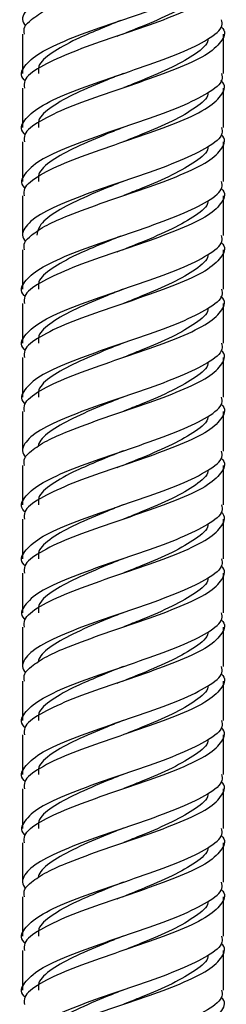
# Model space of a CAD drawing. Units: millimetres. Extents: x 5 to 995, y 5 to 995.
# Drawn here: x 491 to 494, y 348 to 362 of the extents above; entities that cross this region are included whole.
import ezdxf

# ---------------------------------------------------------------- set-up
doc = ezdxf.new("R2010")
doc.units = ezdxf.units.MM

msp = doc.modelspace()

# ---------------------------------------------------------------- linework, layer by layer
at = {"color": 7, "linetype": 'Continuous', "lineweight": 25}
for p, q in [((491.091, 361.491), (491.091, 360.941)), ((493.891, 360.941), (493.891, 361.491)), ((491.091, 360.741), (491.091, 360.191)), ((493.891, 360.191), (493.891, 360.741)), ((491.091, 359.991), (491.091, 359.441)), ((493.891, 359.441), (493.891, 359.991)), ((491.091, 359.241), (491.091, 358.693)), ((493.891, 358.691), (493.891, 359.241)), ((491.091, 358.491), (491.091, 357.941)), ((493.891, 357.941), (493.891, 358.491)), ((491.091, 357.741), (491.091, 357.191)), ((493.891, 357.191), (493.891, 357.741)), ((491.091, 356.991), (491.091, 356.441)), ((493.891, 356.441), (493.891, 356.991)), ((491.091, 356.241), (491.091, 355.693)), ((493.891, 355.691), (493.891, 356.241)), ((491.091, 355.491), (491.091, 354.941)), ((493.891, 354.941), (493.891, 355.491)), ((491.091, 354.741), (491.091, 354.191)), ((493.891, 354.191), (493.891, 354.741)), ((491.091, 353.991), (491.091, 353.441)), ((493.891, 353.441), (493.891, 353.991)), ((491.091, 353.241), (491.091, 352.693)), ((493.891, 352.691), (493.891, 353.241)), ((491.091, 352.491), (491.091, 351.941)), ((493.891, 351.941), (493.891, 352.491)), ((491.091, 351.741), (491.091, 351.191)), ((493.891, 351.191), (493.891, 351.741)), ((491.091, 350.991), (491.091, 350.441)), ((493.891, 350.441), (493.891, 350.991)), ((491.091, 350.241), (491.091, 349.693)), ((493.891, 349.691), (493.891, 350.241)), ((491.091, 349.491), (491.091, 348.941)), ((493.891, 348.941), (493.891, 349.491)), ((491.091, 348.741), (491.091, 348.191)), ((493.891, 348.191), (493.891, 348.741))]:
    msp.add_line(p, q, dxfattribs=at)
for points, knots in [([(493.864, 363.191), (493.87, 363.163), (493.889, 363.072), (493.691, 362.918), (493.311, 362.731), (492.794, 362.543), (492.234, 362.356), (491.713, 362.168), (491.309, 361.981), (491.124, 361.82), (491.075, 361.698), (491.112, 361.631), (491.129, 361.6)], [0, 0, 0, 0, 0.0538287, 0.1716304, 0.2894322, 0.4072339, 0.5250357, 0.6428374, 0.7606392, 0.8784409, 0.9425261, 1, 1, 1, 1]), ([(491.117, 361.491), (491.112, 361.526), (491.102, 361.594), (491.221, 361.704), (491.416, 361.835), (491.761, 361.984), (492.234, 362.156), (492.795, 362.343), (493.308, 362.531), (493.702, 362.718), (493.889, 362.906), (493.931, 363.031), (493.858, 363.094), (493.857, 363.095)], [0, 0, 0, 0, 0.063447, 0.127005, 0.213216, 0.297834, 0.414666, 0.531499, 0.648331, 0.765164, 0.881996, 0.998828, 1, 1, 1, 1]), ([(491.125, 360.845), (491.121, 360.849), (491.048, 360.915), (491.101, 361.043), (491.306, 361.231), (491.714, 361.418), (492.234, 361.606), (492.794, 361.793), (493.311, 361.981), (493.691, 362.168), (493.889, 362.322), (493.87, 362.413), (493.864, 362.441)], [0, 0, 0, 0, 0.006653, 0.124112, 0.241572, 0.359031, 0.47649, 0.59395, 0.711409, 0.828868, 0.946328, 1, 1, 1, 1]), ([(493.857, 362.345), (493.858, 362.344), (493.931, 362.281), (493.889, 362.156), (493.702, 361.968), (493.308, 361.781), (492.795, 361.593), (492.235, 361.406), (491.711, 361.218), (491.316, 361.031), (491.101, 360.872), (491.113, 360.775), (491.117, 360.741)], [0, 0, 0, 0, 0.001172, 0.118089, 0.235006, 0.351923, 0.46884, 0.585757, 0.702674, 0.819591, 0.936507, 1, 1, 1, 1]), ([(493.671, 362.171), (493.671, 362.166), (493.676, 362.098), (493.513, 361.968), (493.195, 361.781), (492.79, 361.61), (492.519, 361.502), (492.405, 361.457)], [0, 0, 0, 0, 0.021571, 0.28418, 0.546789, 0.809397, 1, 1, 1, 1]), ([(491.125, 360.095), (491.121, 360.099), (491.048, 360.165), (491.101, 360.293), (491.306, 360.481), (491.714, 360.668), (492.234, 360.856), (492.794, 361.043), (493.311, 361.231), (493.691, 361.418), (493.889, 361.572), (493.87, 361.663), (493.864, 361.691)], [0, 0, 0, 0, 0.0066528, 0.1241121, 0.2415715, 0.3590309, 0.4764903, 0.5939496, 0.711409, 0.8288684, 0.9463278, 1, 1, 1, 1]), ([(492.458, 361.68), (492.354, 361.637), (492.137, 361.548), (491.791, 361.402), (491.484, 361.23), (491.3, 361.072), (491.31, 360.975), (491.314, 360.941)], [0, 0, 0, 0, 0.169822, 0.353789, 0.607897, 0.862005, 1, 1, 1, 1]), ([(493.857, 361.595), (493.858, 361.594), (493.931, 361.531), (493.889, 361.406), (493.702, 361.218), (493.308, 361.031), (492.795, 360.843), (492.235, 360.656), (491.711, 360.468), (491.316, 360.281), (491.101, 360.122), (491.113, 360.025), (491.117, 359.991)], [0, 0, 0, 0, 0.001172, 0.118089, 0.235006, 0.351923, 0.46884, 0.585757, 0.702674, 0.819591, 0.936507, 1, 1, 1, 1]), ([(493.671, 361.421), (493.671, 361.416), (493.676, 361.348), (493.514, 361.218), (493.195, 361.031), (492.822, 360.873), (492.583, 360.778), (492.502, 360.746)], [0, 0, 0, 0, 0.022817, 0.300595, 0.578373, 0.856151, 1, 1, 1, 1]), ([(493.864, 360.941), (493.87, 360.913), (493.889, 360.822), (493.691, 360.668), (493.311, 360.481), (492.794, 360.293), (492.234, 360.106), (491.714, 359.918), (491.306, 359.731), (491.101, 359.543), (491.048, 359.415), (491.121, 359.349), (491.125, 359.345)], [0, 0, 0, 0, 0.053672, 0.171132, 0.288591, 0.40605, 0.52351, 0.640969, 0.758428, 0.875888, 0.993347, 1, 1, 1, 1]), ([(492.491, 360.942), (492.419, 360.913), (492.19, 360.822), (491.822, 360.668), (491.484, 360.481), (491.3, 360.322), (491.31, 360.225), (491.314, 360.191)], [0, 0, 0, 0, 0.114492, 0.36442, 0.614347, 0.864275, 1, 1, 1, 1]), ([(491.117, 359.241), (491.113, 359.275), (491.101, 359.372), (491.316, 359.531), (491.711, 359.718), (492.235, 359.906), (492.795, 360.093), (493.308, 360.281), (493.702, 360.468), (493.889, 360.656), (493.931, 360.781), (493.858, 360.844), (493.857, 360.845)], [0, 0, 0, 0, 0.063493, 0.180409, 0.297326, 0.414243, 0.53116, 0.648077, 0.764994, 0.881911, 0.998828, 1, 1, 1, 1]), ([(493.671, 360.671), (493.671, 360.666), (493.676, 360.598), (493.514, 360.468), (493.195, 360.281), (492.822, 360.123), (492.583, 360.028), (492.502, 359.996)], [0, 0, 0, 0, 0.022817, 0.300595, 0.578373, 0.856151, 1, 1, 1, 1]), ([(493.864, 360.191), (493.87, 360.163), (493.889, 360.072), (493.691, 359.918), (493.311, 359.731), (492.794, 359.543), (492.234, 359.356), (491.713, 359.168), (491.309, 358.981), (491.124, 358.82), (491.075, 358.698), (491.112, 358.631), (491.129, 358.6)], [0, 0, 0, 0, 0.0538287, 0.1716304, 0.2894322, 0.4072339, 0.5250357, 0.6428374, 0.7606392, 0.8784409, 0.9425261, 1, 1, 1, 1]), ([(492.491, 360.192), (492.419, 360.163), (492.19, 360.072), (491.822, 359.918), (491.484, 359.731), (491.3, 359.572), (491.31, 359.475), (491.314, 359.441)], [0, 0, 0, 0, 0.114492, 0.36442, 0.614347, 0.864275, 1, 1, 1, 1]), ([(491.117, 358.491), (491.112, 358.526), (491.102, 358.594), (491.221, 358.704), (491.416, 358.835), (491.761, 358.984), (492.234, 359.156), (492.795, 359.343), (493.308, 359.531), (493.702, 359.718), (493.889, 359.906), (493.931, 360.031), (493.858, 360.094), (493.857, 360.095)], [0, 0, 0, 0, 0.0634467, 0.1270045, 0.2132164, 0.2978338, 0.4146662, 0.5314987, 0.6483311, 0.7651636, 0.881996, 0.9988284, 1, 1, 1, 1]), ([(493.671, 359.921), (493.671, 359.916), (493.676, 359.848), (493.514, 359.718), (493.195, 359.531), (492.822, 359.373), (492.583, 359.278), (492.502, 359.246)], [0, 0, 0, 0, 0.022817, 0.300595, 0.578373, 0.856151, 1, 1, 1, 1]), ([(491.125, 357.845), (491.121, 357.849), (491.048, 357.915), (491.101, 358.043), (491.306, 358.231), (491.714, 358.418), (492.234, 358.606), (492.794, 358.793), (493.311, 358.981), (493.691, 359.168), (493.889, 359.322), (493.87, 359.413), (493.864, 359.441)], [0, 0, 0, 0, 0.006653, 0.124112, 0.241572, 0.359031, 0.47649, 0.59395, 0.711409, 0.828868, 0.946328, 1, 1, 1, 1]), ([(492.491, 359.442), (492.419, 359.413), (492.19, 359.322), (491.823, 359.168), (491.48, 358.981), (491.312, 358.821), (491.296, 358.726), (491.291, 358.693)], [0, 0, 0, 0, 0.114476, 0.364368, 0.614261, 0.864153, 1, 1, 1, 1]), ([(493.857, 359.345), (493.858, 359.344), (493.931, 359.281), (493.889, 359.156), (493.702, 358.968), (493.308, 358.781), (492.795, 358.593), (492.235, 358.406), (491.711, 358.218), (491.316, 358.031), (491.101, 357.872), (491.113, 357.775), (491.117, 357.741)], [0, 0, 0, 0, 0.001172, 0.118089, 0.235006, 0.351923, 0.46884, 0.585757, 0.702674, 0.819591, 0.936507, 1, 1, 1, 1]), ([(493.671, 359.171), (493.671, 359.166), (493.676, 359.098), (493.513, 358.968), (493.195, 358.781), (492.79, 358.61), (492.519, 358.502), (492.405, 358.457)], [0, 0, 0, 0, 0.021571, 0.28418, 0.546789, 0.809397, 1, 1, 1, 1]), ([(491.125, 357.095), (491.121, 357.099), (491.048, 357.165), (491.101, 357.293), (491.306, 357.481), (491.714, 357.668), (492.234, 357.856), (492.794, 358.043), (493.311, 358.231), (493.691, 358.418), (493.889, 358.572), (493.87, 358.663), (493.864, 358.691)], [0, 0, 0, 0, 0.0066528, 0.1241121, 0.2415715, 0.3590309, 0.4764903, 0.5939496, 0.711409, 0.8288684, 0.9463278, 1, 1, 1, 1]), ([(492.458, 358.68), (492.354, 358.637), (492.137, 358.548), (491.791, 358.402), (491.484, 358.23), (491.3, 358.072), (491.31, 357.975), (491.314, 357.941)], [0, 0, 0, 0, 0.169822, 0.353789, 0.607897, 0.862005, 1, 1, 1, 1]), ([(493.857, 358.595), (493.858, 358.594), (493.931, 358.531), (493.889, 358.406), (493.702, 358.218), (493.308, 358.031), (492.795, 357.843), (492.235, 357.656), (491.711, 357.468), (491.316, 357.281), (491.101, 357.122), (491.113, 357.025), (491.117, 356.991)], [0, 0, 0, 0, 0.001172, 0.118089, 0.235006, 0.351923, 0.46884, 0.585757, 0.702674, 0.819591, 0.936507, 1, 1, 1, 1]), ([(493.671, 358.421), (493.671, 358.416), (493.676, 358.348), (493.514, 358.218), (493.195, 358.031), (492.822, 357.873), (492.583, 357.778), (492.502, 357.746)], [0, 0, 0, 0, 0.022817, 0.300595, 0.578373, 0.856151, 1, 1, 1, 1]), ([(493.864, 357.941), (493.87, 357.913), (493.889, 357.822), (493.691, 357.668), (493.311, 357.481), (492.794, 357.293), (492.234, 357.106), (491.714, 356.918), (491.306, 356.731), (491.101, 356.543), (491.048, 356.415), (491.121, 356.349), (491.125, 356.345)], [0, 0, 0, 0, 0.053672, 0.171132, 0.288591, 0.40605, 0.52351, 0.640969, 0.758428, 0.875888, 0.993347, 1, 1, 1, 1]), ([(492.491, 357.942), (492.419, 357.913), (492.19, 357.822), (491.822, 357.668), (491.484, 357.481), (491.3, 357.322), (491.31, 357.225), (491.314, 357.191)], [0, 0, 0, 0, 0.114492, 0.36442, 0.614347, 0.864275, 1, 1, 1, 1]), ([(491.117, 356.241), (491.113, 356.275), (491.101, 356.372), (491.316, 356.531), (491.711, 356.718), (492.235, 356.906), (492.795, 357.093), (493.308, 357.281), (493.702, 357.468), (493.889, 357.656), (493.931, 357.781), (493.858, 357.844), (493.857, 357.845)], [0, 0, 0, 0, 0.0634925, 0.1804094, 0.2973263, 0.4142432, 0.5311601, 0.6480769, 0.7649938, 0.8819107, 0.9988276, 1, 1, 1, 1]), ([(493.671, 357.671), (493.671, 357.666), (493.676, 357.598), (493.514, 357.468), (493.195, 357.281), (492.822, 357.123), (492.583, 357.028), (492.502, 356.996)], [0, 0, 0, 0, 0.022817, 0.300595, 0.578373, 0.856151, 1, 1, 1, 1]), ([(493.864, 357.191), (493.87, 357.163), (493.889, 357.072), (493.691, 356.918), (493.311, 356.731), (492.794, 356.543), (492.234, 356.356), (491.713, 356.168), (491.309, 355.981), (491.124, 355.82), (491.075, 355.698), (491.112, 355.631), (491.129, 355.6)], [0, 0, 0, 0, 0.0538287, 0.1716304, 0.2894322, 0.4072339, 0.5250357, 0.6428374, 0.7606392, 0.8784409, 0.9425261, 1, 1, 1, 1]), ([(492.491, 357.192), (492.419, 357.163), (492.19, 357.072), (491.822, 356.918), (491.484, 356.731), (491.3, 356.572), (491.31, 356.475), (491.314, 356.441)], [0, 0, 0, 0, 0.114492, 0.36442, 0.614347, 0.864275, 1, 1, 1, 1]), ([(491.117, 355.491), (491.112, 355.526), (491.102, 355.594), (491.221, 355.704), (491.416, 355.835), (491.761, 355.984), (492.234, 356.156), (492.795, 356.343), (493.308, 356.531), (493.702, 356.718), (493.889, 356.906), (493.931, 357.031), (493.858, 357.094), (493.857, 357.095)], [0, 0, 0, 0, 0.063447, 0.127005, 0.213216, 0.297834, 0.414666, 0.531499, 0.648331, 0.765164, 0.881996, 0.998828, 1, 1, 1, 1]), ([(493.671, 356.921), (493.671, 356.916), (493.676, 356.848), (493.514, 356.718), (493.195, 356.531), (492.822, 356.373), (492.583, 356.278), (492.502, 356.246)], [0, 0, 0, 0, 0.022817, 0.300595, 0.578373, 0.856151, 1, 1, 1, 1]), ([(491.125, 354.845), (491.121, 354.849), (491.048, 354.915), (491.101, 355.043), (491.306, 355.231), (491.714, 355.418), (492.234, 355.606), (492.794, 355.793), (493.311, 355.981), (493.691, 356.168), (493.889, 356.322), (493.87, 356.413), (493.864, 356.441)], [0, 0, 0, 0, 0.006653, 0.124112, 0.241572, 0.359031, 0.47649, 0.59395, 0.711409, 0.828868, 0.946328, 1, 1, 1, 1]), ([(492.491, 356.442), (492.419, 356.413), (492.19, 356.322), (491.823, 356.168), (491.483, 355.981), (491.326, 355.841), (491.31, 355.766), (491.307, 355.752)], [0, 0, 0, 0, 0.124397, 0.395946, 0.667495, 0.939044, 1, 1, 1, 1]), ([(493.857, 356.345), (493.858, 356.344), (493.931, 356.281), (493.889, 356.156), (493.702, 355.968), (493.308, 355.781), (492.795, 355.593), (492.235, 355.406), (491.711, 355.218), (491.316, 355.031), (491.101, 354.872), (491.113, 354.775), (491.117, 354.741)], [0, 0, 0, 0, 0.001172, 0.118089, 0.235006, 0.351923, 0.46884, 0.585757, 0.702674, 0.819591, 0.936507, 1, 1, 1, 1]), ([(493.671, 356.171), (493.671, 356.166), (493.676, 356.098), (493.513, 355.968), (493.195, 355.781), (492.79, 355.61), (492.519, 355.502), (492.405, 355.457)], [0, 0, 0, 0, 0.021571, 0.28418, 0.546789, 0.809397, 1, 1, 1, 1]), ([(491.125, 354.095), (491.121, 354.099), (491.048, 354.165), (491.101, 354.293), (491.306, 354.481), (491.714, 354.668), (492.234, 354.856), (492.794, 355.043), (493.311, 355.231), (493.691, 355.418), (493.889, 355.572), (493.87, 355.663), (493.864, 355.691)], [0, 0, 0, 0, 0.006653, 0.124112, 0.241572, 0.359031, 0.47649, 0.59395, 0.711409, 0.828868, 0.946328, 1, 1, 1, 1]), ([(493.857, 355.595), (493.858, 355.594), (493.931, 355.531), (493.889, 355.406), (493.702, 355.218), (493.308, 355.031), (492.795, 354.843), (492.235, 354.656), (491.711, 354.468), (491.316, 354.281), (491.101, 354.122), (491.113, 354.025), (491.117, 353.991)], [0, 0, 0, 0, 0.001172, 0.118089, 0.235006, 0.351923, 0.46884, 0.585757, 0.702674, 0.819591, 0.936507, 1, 1, 1, 1]), ([(492.491, 355.693), (492.376, 355.646), (492.148, 355.552), (491.791, 355.402), (491.484, 355.23), (491.3, 355.072), (491.31, 354.975), (491.314, 354.941)], [0, 0, 0, 0, 0.184344, 0.365093, 0.614756, 0.864419, 1, 1, 1, 1]), ([(493.671, 355.421), (493.671, 355.416), (493.676, 355.348), (493.514, 355.218), (493.195, 355.031), (492.822, 354.873), (492.583, 354.778), (492.502, 354.746)], [0, 0, 0, 0, 0.022817, 0.300595, 0.578373, 0.856151, 1, 1, 1, 1]), ([(493.864, 354.941), (493.87, 354.913), (493.889, 354.822), (493.691, 354.668), (493.311, 354.481), (492.794, 354.293), (492.234, 354.106), (491.714, 353.918), (491.306, 353.731), (491.101, 353.543), (491.048, 353.415), (491.121, 353.349), (491.125, 353.345)], [0, 0, 0, 0, 0.0536722, 0.1711316, 0.288591, 0.4060504, 0.5235097, 0.6409691, 0.7584285, 0.8758879, 0.9933472, 1, 1, 1, 1]), ([(492.491, 354.942), (492.419, 354.913), (492.19, 354.822), (491.822, 354.668), (491.484, 354.481), (491.3, 354.322), (491.31, 354.225), (491.314, 354.191)], [0, 0, 0, 0, 0.114492, 0.36442, 0.614347, 0.864275, 1, 1, 1, 1]), ([(491.117, 353.241), (491.113, 353.275), (491.101, 353.372), (491.316, 353.531), (491.711, 353.718), (492.235, 353.906), (492.795, 354.093), (493.308, 354.281), (493.702, 354.468), (493.889, 354.656), (493.931, 354.781), (493.858, 354.844), (493.857, 354.845)], [0, 0, 0, 0, 0.063493, 0.180409, 0.297326, 0.414243, 0.53116, 0.648077, 0.764994, 0.881911, 0.998828, 1, 1, 1, 1]), ([(493.671, 354.671), (493.671, 354.666), (493.676, 354.598), (493.514, 354.468), (493.195, 354.281), (492.822, 354.123), (492.583, 354.028), (492.502, 353.996)], [0, 0, 0, 0, 0.022817, 0.300595, 0.578373, 0.856151, 1, 1, 1, 1]), ([(493.864, 354.191), (493.87, 354.163), (493.889, 354.072), (493.691, 353.918), (493.311, 353.731), (492.794, 353.543), (492.234, 353.356), (491.713, 353.168), (491.309, 352.981), (491.124, 352.82), (491.075, 352.698), (491.112, 352.631), (491.129, 352.6)], [0, 0, 0, 0, 0.053829, 0.17163, 0.289432, 0.407234, 0.525036, 0.642837, 0.760639, 0.878441, 0.942526, 1, 1, 1, 1]), ([(491.117, 352.491), (491.112, 352.526), (491.102, 352.594), (491.221, 352.704), (491.416, 352.835), (491.761, 352.984), (492.234, 353.156), (492.795, 353.343), (493.308, 353.531), (493.702, 353.718), (493.889, 353.906), (493.931, 354.031), (493.858, 354.094), (493.857, 354.095)], [0, 0, 0, 0, 0.063447, 0.127005, 0.213216, 0.297834, 0.414666, 0.531499, 0.648331, 0.765164, 0.881996, 0.998828, 1, 1, 1, 1]), ([(492.491, 354.192), (492.419, 354.163), (492.19, 354.072), (491.822, 353.918), (491.484, 353.731), (491.3, 353.572), (491.31, 353.475), (491.314, 353.441)], [0, 0, 0, 0, 0.114492, 0.36442, 0.614347, 0.864275, 1, 1, 1, 1]), ([(493.671, 353.921), (493.671, 353.916), (493.676, 353.848), (493.514, 353.718), (493.195, 353.531), (492.822, 353.373), (492.583, 353.278), (492.502, 353.246)], [0, 0, 0, 0, 0.022817, 0.300595, 0.578373, 0.856151, 1, 1, 1, 1]), ([(491.125, 351.845), (491.121, 351.849), (491.048, 351.915), (491.101, 352.043), (491.306, 352.231), (491.714, 352.418), (492.234, 352.606), (492.794, 352.793), (493.311, 352.981), (493.691, 353.168), (493.889, 353.322), (493.87, 353.413), (493.864, 353.441)], [0, 0, 0, 0, 0.006653, 0.124112, 0.241572, 0.359031, 0.47649, 0.59395, 0.711409, 0.828868, 0.946328, 1, 1, 1, 1]), ([(492.491, 353.442), (492.419, 353.413), (492.19, 353.322), (491.823, 353.168), (491.483, 352.981), (491.326, 352.841), (491.31, 352.766), (491.307, 352.752)], [0, 0, 0, 0, 0.124397, 0.395946, 0.667495, 0.939044, 1, 1, 1, 1]), ([(493.857, 353.345), (493.858, 353.344), (493.931, 353.281), (493.889, 353.156), (493.702, 352.968), (493.308, 352.781), (492.795, 352.593), (492.235, 352.406), (491.711, 352.218), (491.316, 352.031), (491.101, 351.872), (491.113, 351.775), (491.117, 351.741)], [0, 0, 0, 0, 0.001172, 0.118089, 0.235006, 0.351923, 0.46884, 0.585757, 0.702674, 0.819591, 0.936507, 1, 1, 1, 1]), ([(493.671, 353.171), (493.671, 353.166), (493.676, 353.098), (493.513, 352.968), (493.195, 352.781), (492.79, 352.61), (492.519, 352.502), (492.405, 352.457)], [0, 0, 0, 0, 0.021571, 0.28418, 0.546789, 0.809397, 1, 1, 1, 1]), ([(491.125, 351.095), (491.121, 351.099), (491.048, 351.165), (491.101, 351.293), (491.306, 351.481), (491.714, 351.668), (492.234, 351.856), (492.794, 352.043), (493.311, 352.231), (493.691, 352.418), (493.889, 352.572), (493.87, 352.663), (493.864, 352.691)], [0, 0, 0, 0, 0.006653, 0.124112, 0.241572, 0.359031, 0.47649, 0.59395, 0.711409, 0.828868, 0.946328, 1, 1, 1, 1]), ([(493.857, 352.595), (493.858, 352.594), (493.931, 352.531), (493.889, 352.406), (493.702, 352.218), (493.308, 352.031), (492.795, 351.843), (492.235, 351.656), (491.711, 351.468), (491.316, 351.281), (491.101, 351.122), (491.113, 351.025), (491.117, 350.991)], [0, 0, 0, 0, 0.001172, 0.118089, 0.235006, 0.351923, 0.46884, 0.585757, 0.702674, 0.819591, 0.936507, 1, 1, 1, 1]), ([(492.491, 352.693), (492.376, 352.646), (492.148, 352.552), (491.791, 352.402), (491.484, 352.23), (491.3, 352.072), (491.31, 351.975), (491.314, 351.941)], [0, 0, 0, 0, 0.184344, 0.365093, 0.614756, 0.864419, 1, 1, 1, 1]), ([(493.671, 352.421), (493.671, 352.416), (493.676, 352.348), (493.514, 352.218), (493.195, 352.031), (492.822, 351.873), (492.583, 351.778), (492.502, 351.746)], [0, 0, 0, 0, 0.022817, 0.300595, 0.578373, 0.856151, 1, 1, 1, 1]), ([(493.864, 351.941), (493.87, 351.913), (493.889, 351.822), (493.691, 351.668), (493.311, 351.481), (492.794, 351.293), (492.234, 351.106), (491.714, 350.918), (491.306, 350.731), (491.101, 350.543), (491.048, 350.415), (491.121, 350.349), (491.125, 350.345)], [0, 0, 0, 0, 0.053672, 0.171132, 0.288591, 0.40605, 0.52351, 0.640969, 0.758428, 0.875888, 0.993347, 1, 1, 1, 1]), ([(492.491, 351.942), (492.419, 351.913), (492.19, 351.822), (491.822, 351.668), (491.484, 351.481), (491.3, 351.322), (491.31, 351.225), (491.314, 351.191)], [0, 0, 0, 0, 0.114492, 0.36442, 0.614347, 0.864275, 1, 1, 1, 1]), ([(491.117, 350.241), (491.113, 350.275), (491.101, 350.372), (491.316, 350.531), (491.711, 350.718), (492.235, 350.906), (492.795, 351.093), (493.308, 351.281), (493.702, 351.468), (493.889, 351.656), (493.931, 351.781), (493.858, 351.844), (493.857, 351.845)], [0, 0, 0, 0, 0.0634925, 0.1804094, 0.2973263, 0.4142432, 0.5311601, 0.6480769, 0.7649938, 0.8819107, 0.9988276, 1, 1, 1, 1]), ([(493.671, 351.671), (493.671, 351.666), (493.676, 351.598), (493.514, 351.468), (493.195, 351.281), (492.822, 351.123), (492.583, 351.028), (492.502, 350.996)], [0, 0, 0, 0, 0.022817, 0.300595, 0.578373, 0.856151, 1, 1, 1, 1]), ([(493.864, 351.191), (493.87, 351.163), (493.889, 351.072), (493.691, 350.918), (493.311, 350.731), (492.794, 350.543), (492.234, 350.356), (491.713, 350.168), (491.309, 349.981), (491.124, 349.82), (491.075, 349.698), (491.112, 349.631), (491.129, 349.6)], [0, 0, 0, 0, 0.0538287, 0.1716304, 0.2894322, 0.4072339, 0.5250357, 0.6428374, 0.7606392, 0.8784409, 0.9425261, 1, 1, 1, 1]), ([(491.117, 349.491), (491.112, 349.526), (491.102, 349.594), (491.221, 349.704), (491.416, 349.835), (491.761, 349.984), (492.234, 350.156), (492.795, 350.343), (493.308, 350.531), (493.702, 350.718), (493.889, 350.906), (493.931, 351.031), (493.858, 351.094), (493.857, 351.095)], [0, 0, 0, 0, 0.063447, 0.127005, 0.213216, 0.297834, 0.414666, 0.531499, 0.648331, 0.765164, 0.881996, 0.998828, 1, 1, 1, 1]), ([(492.491, 351.192), (492.419, 351.163), (492.19, 351.072), (491.822, 350.918), (491.484, 350.731), (491.3, 350.572), (491.31, 350.475), (491.314, 350.441)], [0, 0, 0, 0, 0.114492, 0.36442, 0.614347, 0.864275, 1, 1, 1, 1]), ([(493.671, 350.921), (493.671, 350.916), (493.676, 350.848), (493.514, 350.718), (493.195, 350.531), (492.822, 350.373), (492.583, 350.278), (492.502, 350.246)], [0, 0, 0, 0, 0.022817, 0.300595, 0.578373, 0.856151, 1, 1, 1, 1]), ([(491.125, 348.845), (491.121, 348.849), (491.048, 348.915), (491.101, 349.043), (491.306, 349.231), (491.714, 349.418), (492.234, 349.606), (492.794, 349.793), (493.311, 349.981), (493.691, 350.168), (493.889, 350.322), (493.87, 350.413), (493.864, 350.441)], [0, 0, 0, 0, 0.006653, 0.124112, 0.241572, 0.359031, 0.47649, 0.59395, 0.711409, 0.828868, 0.946328, 1, 1, 1, 1]), ([(492.491, 350.442), (492.419, 350.413), (492.19, 350.322), (491.823, 350.168), (491.483, 349.981), (491.326, 349.841), (491.31, 349.766), (491.307, 349.752)], [0, 0, 0, 0, 0.124397, 0.395946, 0.667495, 0.939044, 1, 1, 1, 1]), ([(493.857, 350.345), (493.858, 350.344), (493.931, 350.281), (493.889, 350.156), (493.702, 349.968), (493.308, 349.781), (492.795, 349.593), (492.235, 349.406), (491.711, 349.218), (491.316, 349.031), (491.101, 348.872), (491.113, 348.775), (491.117, 348.741)], [0, 0, 0, 0, 0.001172, 0.118089, 0.235006, 0.351923, 0.46884, 0.585757, 0.702674, 0.819591, 0.936507, 1, 1, 1, 1]), ([(493.671, 350.171), (493.671, 350.166), (493.676, 350.098), (493.513, 349.968), (493.195, 349.781), (492.79, 349.61), (492.519, 349.502), (492.405, 349.457)], [0, 0, 0, 0, 0.021571, 0.28418, 0.546789, 0.809397, 1, 1, 1, 1]), ([(491.125, 348.095), (491.121, 348.099), (491.048, 348.165), (491.101, 348.293), (491.306, 348.481), (491.714, 348.668), (492.234, 348.856), (492.794, 349.043), (493.311, 349.231), (493.691, 349.418), (493.889, 349.572), (493.87, 349.663), (493.864, 349.691)], [0, 0, 0, 0, 0.006653, 0.124112, 0.241572, 0.359031, 0.47649, 0.59395, 0.711409, 0.828868, 0.946328, 1, 1, 1, 1]), ([(493.857, 349.595), (493.858, 349.594), (493.931, 349.531), (493.889, 349.406), (493.702, 349.218), (493.308, 349.031), (492.795, 348.843), (492.235, 348.656), (491.711, 348.468), (491.316, 348.281), (491.101, 348.122), (491.113, 348.025), (491.117, 347.991)], [0, 0, 0, 0, 0.001172, 0.118089, 0.235006, 0.351923, 0.46884, 0.585757, 0.702674, 0.819591, 0.936507, 1, 1, 1, 1]), ([(492.491, 349.693), (492.376, 349.646), (492.148, 349.552), (491.791, 349.402), (491.484, 349.23), (491.3, 349.072), (491.31, 348.975), (491.314, 348.941)], [0, 0, 0, 0, 0.184344, 0.365093, 0.614756, 0.864419, 1, 1, 1, 1]), ([(493.671, 349.421), (493.671, 349.416), (493.676, 349.348), (493.514, 349.218), (493.195, 349.031), (492.822, 348.873), (492.583, 348.778), (492.502, 348.746)], [0, 0, 0, 0, 0.022817, 0.300595, 0.578373, 0.856151, 1, 1, 1, 1]), ([(493.864, 348.941), (493.87, 348.913), (493.889, 348.822), (493.691, 348.668), (493.311, 348.481), (492.794, 348.293), (492.234, 348.106), (491.714, 347.918), (491.306, 347.731), (491.101, 347.543), (491.048, 347.415), (491.121, 347.349), (491.125, 347.345)], [0, 0, 0, 0, 0.0536722, 0.1711316, 0.288591, 0.4060504, 0.5235097, 0.6409691, 0.7584285, 0.8758879, 0.9933472, 1, 1, 1, 1]), ([(492.491, 348.942), (492.419, 348.913), (492.19, 348.822), (491.822, 348.668), (491.484, 348.481), (491.3, 348.322), (491.31, 348.225), (491.314, 348.191)], [0, 0, 0, 0, 0.114492, 0.36442, 0.614347, 0.864275, 1, 1, 1, 1]), ([(491.117, 347.241), (491.113, 347.275), (491.101, 347.372), (491.316, 347.531), (491.711, 347.718), (492.235, 347.906), (492.795, 348.093), (493.308, 348.281), (493.702, 348.468), (493.889, 348.656), (493.931, 348.781), (493.858, 348.844), (493.857, 348.845)], [0, 0, 0, 0, 0.0634925, 0.1804094, 0.2973263, 0.4142432, 0.5311601, 0.6480769, 0.7649938, 0.8819107, 0.9988276, 1, 1, 1, 1]), ([(493.671, 348.671), (493.671, 348.666), (493.676, 348.598), (493.514, 348.468), (493.195, 348.281), (492.822, 348.123), (492.583, 348.028), (492.502, 347.996)], [0, 0, 0, 0, 0.022817, 0.300595, 0.578373, 0.856151, 1, 1, 1, 1]), ([(493.864, 348.191), (493.87, 348.163), (493.889, 348.072), (493.691, 347.918), (493.311, 347.731), (492.794, 347.543), (492.234, 347.356), (491.713, 347.168), (491.309, 346.981), (491.124, 346.82), (491.075, 346.698), (491.112, 346.631), (491.129, 346.6)], [0, 0, 0, 0, 0.0538287, 0.1716304, 0.2894322, 0.4072339, 0.5250357, 0.6428374, 0.7606392, 0.8784409, 0.9425261, 1, 1, 1, 1]), ([(491.117, 346.491), (491.112, 346.526), (491.102, 346.594), (491.221, 346.704), (491.416, 346.835), (491.761, 346.984), (492.234, 347.156), (492.795, 347.343), (493.308, 347.531), (493.702, 347.718), (493.889, 347.906), (493.931, 348.031), (493.858, 348.094), (493.857, 348.095)], [0, 0, 0, 0, 0.0634467, 0.1270045, 0.2132164, 0.2978338, 0.4146662, 0.5314987, 0.6483311, 0.7651636, 0.881996, 0.9988284, 1, 1, 1, 1]), ([(492.491, 348.192), (492.419, 348.163), (492.19, 348.072), (491.822, 347.918), (491.484, 347.731), (491.3, 347.572), (491.31, 347.475), (491.314, 347.441)], [0, 0, 0, 0, 0.114492, 0.36442, 0.614347, 0.864275, 1, 1, 1, 1])]:
    msp.add_open_spline(points, degree=3, knots=knots, dxfattribs=at)

doc.saveas('drawing.dxf')
